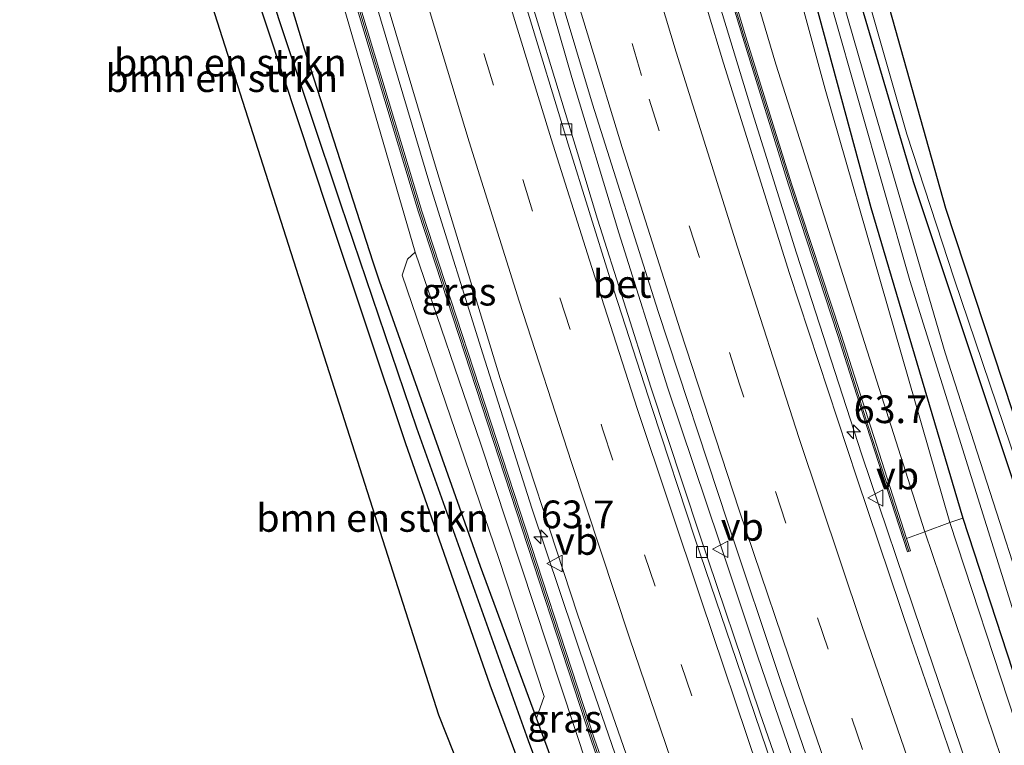
# Model space of a CAD drawing. Units: metres. Extents: x 197449 to 200000, y 389658 to 393751.
# Drawn here: x 197545 to 197634, y 392913 to 392979 of the extents above; entities that cross this region are included whole.
import ezdxf
from ezdxf.enums import TextEntityAlignment as Align

# ---------------------------------------------------------------- set-up
doc = ezdxf.new("R2010")
doc.units = ezdxf.units.M
doc.linetypes.add('VW-3-9_STREEP', pattern=[12, 3, -9])
doc.layers.get('0').update_dxf_attribs({"lineweight": 25})
for name, color, linetype, lineweight in [('B-ME-AM-KILOMETR-S-B1', 7, 'Continuous', 18), ('B-ME-BV-GELEIDECONSTRUCTIE-GELEIDERAIL-L-B1', 213, 'BV-GELEIDERAIL', 18), ('B-ME-GR-BOMENSTRUIKEN-GV-B6', 93, 'Continuous', 18), ('B-ME-GR-STRUIKEN-GV-B6', 93, 'Continuous', 18), ('B-ME-GW-INSTEEKWATERGANG-L-B1', 10, 'Continuous', 25), ('B-ME-GW-KRUINLIJN-L-B1', 93, 'Continuous', 18), ('B-ME-GW-TEENLIJN-L-B1', 93, 'Continuous', 18), ('B-ME-GW-WATERGANG-GREPPEL-L-B1', 10, 'Continuous', 25), ('B-ME-IE-GRASLAND-GV-B6', 93, 'Continuous', 18), ('B-ME-KG-KADASTRAAL-OPNAMEDTMGRENS-L-B1', 10, 'Continuous', 25), ('B-ME-KW-GELUIDSWERING-GV-B6', 8, 'Continuous', 18), ('B-ME-KW-SCHERM-L-B1', 8, 'Continuous', 18), ('B-ME-OG-WATER-GV-B6', 153, 'Continuous', 18), ('B-ME-VH-VERH_SOORT-BETON-OVERIG-GV-B6', 8, 'IE-TERREINAFSCHEIDING-NATUURLIJK-HOUTWAL', 18), ('B-ME-VH-VERH_SOORT-BITUMEN-GV-B6', 8, 'IE-TERREINAFSCHEIDING-NATUURLIJK-HOUTWAL', 18), ('B-ME-VH-VERH_SOORT-ONVERHARD-GV-B6', 8, 'Continuous', 18), ('B-ME-VV-KOLK-S-B1', 8, 'Continuous', 18), ('B-ME-VW-MARKERING-39STREEP-015-L-B1', 255, 'VW-3-9_STREEP', 18), ('B-ME-VW-MARKERING-STREEP-015-L-B1', 7, 'Continuous', 18), ('B-ME-VW-MEUBILAIR_WEGMEUBILAIR-VERKEERSBORD-S-B1', 8, 'Continuous', 18)]:
    doc.layers.add(name, color=color, linetype=linetype, lineweight=lineweight)
doc.styles.add('NLCS-ISO', font='NLCS-ISO.TTF')
doc.linetypes.add('BV-GELEIDERAIL', pattern='A,10,-3,[108,NLCS.SHX,S=1,R=0,X=0,Y=0],-3', length=16)
doc.linetypes.add('IE-TERREINAFSCHEIDING-NATUURLIJK-HOUTWAL', pattern='A,7,-1.5,[67,NLCS.SHX,S=0.75,R=45,X=0,Y=0],-1.5,7,-1.5,[70,NLCS.SHX,S=0.75,R=0,X=0,Y=0],-1.5', length=20)

# ---------------------------------------------------------------- blocks, each defined once
blk = doc.blocks.new('verkeersbord')
for p, q in [((0, 0.75), (-0.75, -0.625)), ((0.75, -0.625), (0, 0.75)), ((-0.75, -0.625), (0.75, -0.625))]:
    blk.add_line(p, q)
blk = doc.blocks.new('hecto')
for p, q in [((0, 0.625), (-0.625, 0)), ((0, -0.625), (0, 0.625)), ((-0.625, 0), (0.625, 0)), ((0.625, 0), (0, -0.625))]:
    blk.add_line(p, q)
blk = doc.blocks.new('kolk')
blk.add_lwpolyline([(-0.5, -0.5), (0.5, -0.5), (0.5, 0.5), (-0.5, 0.5)], close=True)

msp = doc.modelspace()

# ---------------------------------------------------------------- linework, layer by layer
at = {"layer": 'B-ME-BV-GELEIDECONSTRUCTIE-GELEIDERAIL-L-B1'}
for points in [[(197676.481, 392742.566, 23.081), (197657.77, 392792.326, 23.627), (197647.568, 392819.88, 24.055), (197638.738, 392843.613, 24.355), (197633.946, 392856.716, 24.618), (197629.688, 392868.619, 24.721), (197625.716, 392879.867, 24.955), (197621.201, 392892.885, 25.144), (197616.138, 392907.597, 25.469), (197611.429, 392921.422, 25.601), (197608.018, 392931.62, 25.777), (197603.361, 392945.476, 26.184), (197598.946, 392959.525, 26.443), (197594.701, 392973.544, 26.645), (197590.88, 392986.844, 26.879), (197586.943, 393000.859, 27.118), (197582.958, 393014.948, 27.29), (197579.31, 393028.641, 27.537), (197577.844, 393034.429, 27.574)], [(197591.257, 393034.809, 27.303), (197591.942, 393032.425, 27.303), (197593.512, 393028.267, 27.249), (197595.385, 393023.066, 27.212), (197596.918, 393017.8, 27.019), (197603.52, 392994.974, 26.711), (197610.865, 392970.824, 26.32), (197614.963, 392957.69, 26.028), (197620.862, 392939.454, 25.708), (197626.259, 392923.512, 25.407), (197632.322, 392905.722, 25.062), (197636.781, 392893.004, 24.816), (197639.927, 392884.45, 24.696), (197643.306, 392875.691, 24.532), (197647.841, 392864.577, 24.318), (197656.784, 392843.167, 23.977), (197664.325, 392825.441, 23.623), (197670.989, 392809.46, 23.442), (197674.684, 392800.765, 23.336), (197678.177, 392792.227, 23.142), (197680.977, 392784.784, 23.105), (197688.323, 392764.799, 22.867), (197695.348, 392746.112, 22.686)], [(197660.291, 392739.424, 22.694), (197651.456, 392765.454, 23.048), (197647.811, 392775.527, 23.175), (197635.184, 392809.138, 23.5), (197631.948, 392817.841, 23.599), (197625.148, 392837.06, 23.895), (197616.997, 392860.277, 24.524), (197608.451, 392884.076, 25.009), (197600.973, 392905.534, 25.592), (197596.208, 392919.433, 25.81), (197591.091, 392934.654, 26.094), (197586.646, 392948.597, 26.398), (197581.864, 392963.882, 26.678), (197576.579, 392981.699, 26.912), (197571.393, 392999.623, 27.142), (197567.073, 393015.138, 27.27), (197563.767, 393027.988, 27.504), (197562.343, 393033.722, 27.549)]]:
    msp.add_polyline3d(points, dxfattribs=at)
at = {"layer": 'B-ME-GR-BOMENSTRUIKEN-GV-B6'}
for points in [[(197493.506, 393035.122, 24.256), (197547.269, 393036.47, 23.936), (197550.255, 393036.61, 23.985), (197552.065, 393036.47, 23.928), (197552.972, 393035.948, 23.928), (197554.065, 393034.173, 23.932), (197557.02, 393022.499, 23.989), (197562.433, 393003.024, 23.985), (197570.562, 392976.104, 23.788), (197576.773, 392956.862, 23.724), (197577.329, 392955.141, 23.718), (197586.46, 392929.38, 23.71), (197591.499, 392915.675, 23.718), (197597.091, 392900.465, 23.726)], [(197600.435, 392887.665, 23.007), (197590.756, 392913.679, 23.171), (197580.666, 392941.905, 23.274), (197573.82, 392962.12, 23.336), (197568.221, 392978.863, 23.451), (197562.349, 392998.063, 23.516), (197554.896, 393026.687, 23.689), (197553.843, 393031.002, 23.669), (197552.69, 393033.389, 23.66), (197551.616, 393034.643, 23.636), (197550.419, 393035.109, 23.636), (197533.026, 393034.513, 23.512), (197493.701, 393033.764, 23.895), (197493.506, 393035.122, 24.256)], [(197493.701, 393033.764, 23.895), (197533.026, 393034.513, 23.512), (197550.419, 393035.109, 23.636), (197551.616, 393034.643, 23.636), (197552.69, 393033.389, 23.66), (197553.843, 393031.002, 23.669), (197554.896, 393026.687, 23.689), (197562.349, 392998.063, 23.516), (197568.221, 392978.863, 23.451), (197573.82, 392962.12, 23.336), (197580.666, 392941.905, 23.274), (197590.756, 392913.679, 23.171), (197600.435, 392887.665, 23.007)], [(197595.402, 392896.86, 23.788), (197587.291, 392918.705, 23.697), (197579.632, 392940.594, 23.821), (197572.701, 392961.365, 23.796), (197565.839, 392982.146, 23.882), (197560.912, 392998.177, 24.002), (197555.515, 393019.024, 24.071), (197552.136, 393030.534, 24.306), (197551.35, 393032.214, 24.31), (197550.183, 393033.072, 24.289), (197548.346, 393033.296, 24.293), (197539.512, 393033.208, 24.187), (197493.947, 393032.369, 24.261), (197493.701, 393033.764, 23.895)], [(197493.947, 393032.369, 24.261), (197539.512, 393033.208, 24.187), (197548.346, 393033.296, 24.293), (197550.183, 393033.072, 24.289), (197551.35, 393032.214, 24.31), (197552.136, 393030.534, 24.306), (197555.515, 393019.024, 24.071), (197560.912, 392998.177, 24.002), (197565.839, 392982.146, 23.882), (197572.701, 392961.365, 23.796), (197579.632, 392940.594, 23.821), (197587.291, 392918.705, 23.697), (197595.402, 392896.86, 23.788), (197602.127, 392878.633, 23.751), (197604.032, 392874.346, 23.751), (197604.916, 392873.433, 23.751), (197606.061, 392873.506, 23.751), (197607.476, 392873.808, 24.022), (197608.408, 392874.752, 24.195), (197609.782, 392875.094, 24.562), (197617.048, 392854.064, 24.24), (197633.71, 392806.672, 23.385)], [(197618.762, 392813.772, 23.475), (197598.847, 392875.153, 23.677), (197582.642, 392916.004, 23.701), (197556.913, 392996.601, 23.8), (197546.96, 393029.729, 24.232), (197494.2, 393029.063, 24.232), (197493.947, 393032.369, 24.261)], [(197573.664, 392981.492, 26.065), (197580.54, 392957.765, 25.753), (197579.85, 392957.134, 24.787), (197579.364, 392955.702, 24.779), (197588.096, 392930.096, 24.326), (197592.189, 392917.651, 24.248), (197591.499, 392915.675, 23.718), (197586.46, 392929.38, 23.71), (197577.329, 392955.141, 23.718), (197576.773, 392956.862, 23.724), (197570.562, 392976.104, 23.788), (197562.433, 393003.024, 23.985)]]:
    msp.add_polyline3d(points, dxfattribs=at)
at = {"layer": 'B-ME-GR-STRUIKEN-GV-B6'}
for points in [[(197592.404, 393035.79, 26.205), (197592.042, 393037.282, 25.44), (197591.233, 393040.378, 23.576), (197596.101, 393040.641, 23.895), (197597.795, 393039.402, 23.997), (197599.586, 393037.728, 23.981), (197600.566, 393035.864, 23.923), (197601.002, 393034.222, 23.923), (197609.595, 393001.735, 23.932), (197617.56, 392972.485, 23.73), (197628.818, 392933.359, 23.669), (197626.574, 392932.509, 24.754), (197613.114, 392974.741, 25.555), (197601.265, 393014.814, 26.168), (197596.394, 393032.693, 26.423), (197594.88, 393035.025, 26.431), (197593.35, 393035.834, 26.431), (197592.404, 393035.79, 26.205)], [(197592.404, 393035.79, 26.205), (197593.35, 393035.834, 26.431), (197594.88, 393035.025, 26.431), (197596.394, 393032.693, 26.423), (197601.265, 393014.814, 26.168), (197613.114, 392974.741, 25.555), (197626.574, 392932.509, 24.754), (197624.916, 392931.915, 24.76), (197618.964, 392950.42, 25.062), (197614.534, 392963.943, 25.354), (197610.405, 392977.224, 25.584), (197603.679, 392999.505, 25.979), (197600.427, 393010.807, 26.147), (197598.12, 393018.854, 26.345), (197595.775, 393025.908, 26.489), (197594.357, 393029.293, 26.538), (197592.637, 393033.889, 26.538), (197592.508, 393033.84, 26.451), (197592.097, 393035.065, 26.509), (197592.545, 393035.177, 26.439), (197592.404, 393035.79, 26.205)], [(197628.818, 392933.359, 23.669), (197617.56, 392972.485, 23.73), (197609.595, 393001.735, 23.932), (197601.002, 393034.222, 23.923), (197602.19, 393034.104, 23.874), (197605.184, 393022.605, 23.755), (197612.792, 392994.735, 23.632), (197621.688, 392961.812, 23.508), (197629.987, 392933.751, 23.471), (197628.818, 392933.359, 23.669)]]:
    msp.add_polyline3d(points, dxfattribs=at)
at = {"layer": 'B-ME-GW-INSTEEKWATERGANG-L-B1'}
for points in [[(197597.091, 392900.465, 23.726), (197591.499, 392915.675, 23.718), (197586.46, 392929.38, 23.71), (197577.329, 392955.141, 23.718), (197576.773, 392956.862, 23.724), (197570.562, 392976.104, 23.788), (197562.433, 393003.024, 23.985), (197557.02, 393022.499, 23.989), (197554.065, 393034.173, 23.932), (197552.972, 393035.948, 23.928), (197552.065, 393036.47, 23.928)], [(197644.245, 392907.836, 23.562), (197634.274, 392937.926, 23.586), (197625.548, 392964.129, 23.636), (197615.975, 392996.555, 23.681), (197606.631, 393030.351, 23.817), (197605.703, 393033.962, 23.829), (197604.727, 393035.414, 23.833), (197603.157, 393035.531, 23.849), (197602.264, 393034.88, 23.87), (197602.19, 393034.104, 23.874), (197605.184, 393022.605, 23.755), (197612.792, 392994.735, 23.632), (197621.688, 392961.812, 23.508), (197629.987, 392933.751, 23.471), (197638.472, 392907.765, 23.204)], [(197493.947, 393032.369, 24.261), (197539.512, 393033.208, 24.187), (197548.346, 393033.296, 24.293), (197550.183, 393033.072, 24.289), (197551.35, 393032.214, 24.31), (197552.136, 393030.534, 24.306), (197555.515, 393019.024, 24.071), (197560.912, 392998.177, 24.002), (197565.839, 392982.146, 23.882), (197572.701, 392961.365, 23.796), (197579.632, 392940.594, 23.821), (197587.291, 392918.705, 23.697), (197595.402, 392896.86, 23.788)]]:
    msp.add_polyline3d(points, dxfattribs=at)
at = {"layer": 'B-ME-GW-KRUINLIJN-L-B1'}
for points in [[(197592.404, 393035.79, 26.205), (197593.35, 393035.834, 26.431), (197594.88, 393035.025, 26.431), (197596.394, 393032.693, 26.423), (197601.265, 393014.814, 26.168), (197613.114, 392974.741, 25.555), (197626.574, 392932.509, 24.754), (197635.549, 392905.921, 24.178), (197643.126, 392885.543, 23.8), (197648.927, 392869.489, 23.484), (197656.031, 392850.947, 23.196), (197660.722, 392839.244, 22.982), (197662.879, 392834.592, 22.793)], [(197580.54, 392957.765, 25.753), (197573.664, 392981.492, 26.065), (197565.714, 393009.092, 26.394), (197561.267, 393024.273, 26.53), (197560.375, 393027.242, 26.567), (197559.317, 393031.962, 26.645), (197559.223, 393032.923, 26.637), (197559.411, 393033.537, 26.633), (197559.732, 393033.645, 26.661)], [(197608.408, 392874.752, 24.195), (197608.709, 392875.442, 24.326), (197608.499, 392876.436, 24.343), (197606.236, 392882.332, 24.372), (197596.131, 392911.208, 24.976), (197586.472, 392940.417, 25.453), (197580.54, 392957.765, 25.753)]]:
    msp.add_polyline3d(points, dxfattribs=at)
at = {"layer": 'B-ME-GW-TEENLIJN-L-B1'}
msp.add_polyline3d([(197646.401, 392881.561, 23.145), (197644.973, 392883.58, 23.183), (197642.197, 392890.944, 23.315), (197634.732, 392915.306, 23.496), (197628.818, 392933.359, 23.669), (197617.56, 392972.485, 23.73), (197609.595, 393001.735, 23.932), (197601.002, 393034.222, 23.923)], dxfattribs=at)
at = {"layer": 'B-ME-GW-WATERGANG-GREPPEL-L-B1'}
msp.add_polyline3d([(197493.701, 393033.764, 23.895), (197533.026, 393034.513, 23.512), (197550.419, 393035.109, 23.636), (197551.616, 393034.643, 23.636), (197552.69, 393033.389, 23.66), (197553.843, 393031.002, 23.669), (197554.896, 393026.687, 23.689), (197562.349, 392998.063, 23.516), (197568.221, 392978.863, 23.451), (197573.82, 392962.12, 23.336), (197580.666, 392941.905, 23.274), (197590.756, 392913.679, 23.171), (197600.435, 392887.665, 23.007), (197603.377, 392880.373, 22.982), (197605.543, 392875.213, 22.982)], dxfattribs=at)
at = {"layer": 'B-ME-IE-GRASLAND-GV-B6'}
for points in [[(197634.274, 392937.926, 23.586), (197625.548, 392964.129, 23.636), (197615.975, 392996.555, 23.681), (197606.631, 393030.351, 23.817), (197605.703, 393033.962, 23.829), (197604.727, 393035.414, 23.833), (197603.157, 393035.531, 23.849), (197602.264, 393034.88, 23.87), (197602.19, 393034.104, 23.874), (197601.002, 393034.222, 23.923), (197600.566, 393035.864, 23.923), (197599.586, 393037.728, 23.981), (197597.795, 393039.402, 23.997), (197596.101, 393040.641, 23.895), (197604.709, 393040.908, 23.837), (197612.743, 393041.335, 23.767), (197621.352, 393042.236, 23.866), (197629.463, 393043.022, 23.821), (197634.752, 393043.95, 23.574)], [(197634.964, 393042.1, 23.479), (197632.342, 393041.275, 23.615), (197628.074, 393040.632, 23.73), (197622.133, 393040.099, 23.78), (197616.644, 393039.604, 23.808), (197612.9, 393039.246, 23.784), (197611.745, 393039.069, 23.78), (197610.492, 393038.573, 23.78), (197609.158, 393037.623, 23.763), (197608.179, 393036.345, 23.751), (197607.416, 393034.203, 23.722), (197607.045, 393032.885, 23.718), (197607.492, 393029.698, 23.718), (197609.131, 393023.314, 23.71), (197617.427, 392994.784, 23.603), (197624.922, 392968.427, 23.529), (197629.204, 392955.362, 23.595), (197636.895, 392932.689, 23.525)], [(197638.472, 392907.765, 23.204), (197629.987, 392933.751, 23.471), (197621.688, 392961.812, 23.508), (197612.792, 392994.735, 23.632), (197605.184, 393022.605, 23.755), (197602.19, 393034.104, 23.874), (197602.264, 393034.88, 23.87), (197603.157, 393035.531, 23.849), (197604.727, 393035.414, 23.833), (197605.703, 393033.962, 23.829), (197606.631, 393030.351, 23.817), (197615.975, 392996.555, 23.681), (197625.548, 392964.129, 23.636), (197634.274, 392937.926, 23.586), (197644.245, 392907.836, 23.562)], [(197615.922, 392903.953, 24.721), (197611.66, 392916.185, 24.91), (197606.211, 392932.314, 25.132), (197601.828, 392945.582, 25.383), (197599.386, 392953.295, 25.473), (197597.013, 392960.739, 25.584), (197595.19, 392966.741, 25.695), (197589.643, 392985.006, 25.921), (197585.149, 393000.254, 26.11), (197581.502, 393012.895, 26.304), (197577.566, 393027.311, 26.505), (197577.04, 393029.107, 26.571), (197576.504, 393030.625, 26.583), (197575.593, 393032.577, 26.6), (197575.129, 393034.454, 26.6), (197578.314, 393034.83, 26.97), (197579.818, 393029.24, 26.774), (197585.175, 393009.754, 26.5), (197590.628, 392990.953, 26.227), (197596.568, 392971.124, 25.914), (197602.481, 392952.397, 25.553), (197608.771, 392933.319, 25.256), (197613.555, 392919.009, 24.935), (197620.413, 392899.057, 24.559)], [(197643.821, 392901.2, 22.271), (197635.916, 392925.306, 22.349), (197628.399, 392948.69, 22.517), (197621.463, 392972.403, 22.674), (197613.285, 393000.809, 22.723), (197604.379, 393032.527, 22.883), (197605.09, 393032.877, 23.426), (197604.669, 393034.299, 23.455), (197604.059, 393034.896, 23.455), (197603.297, 393034.981, 23.438), (197602.918, 393034.688, 23.438), (197602.865, 393033.799, 23.373), (197603.116, 393032.328, 23.364), (197603.758, 393032.355, 22.883), (197605.538, 393025.37, 22.871), (197615.939, 392987.758, 22.764), (197625.204, 392955.198, 22.546), (197634.9, 392924.226, 22.295), (197643.927, 392895.918, 22.129)], [(197580.54, 392957.765, 25.753), (197573.664, 392981.492, 26.065), (197565.714, 393009.092, 26.394), (197561.267, 393024.273, 26.53), (197560.375, 393027.242, 26.567), (197559.317, 393031.962, 26.645), (197559.223, 393032.923, 26.637), (197559.411, 393033.537, 26.633), (197559.732, 393033.645, 26.661), (197559.822, 393033.284, 26.682), (197560.112, 393033.347, 26.703), (197560.383, 393032.46, 26.702), (197563.878, 393019.171, 26.571), (197572.879, 392987.874, 26.246), (197580.859, 392961.377, 25.79), (197596.445, 392913.696, 25.153), (197609.782, 392875.094, 24.562), (197608.408, 392874.752, 24.195), (197608.709, 392875.442, 24.326), (197608.499, 392876.436, 24.343), (197606.236, 392882.332, 24.372), (197596.131, 392911.208, 24.976), (197586.472, 392940.417, 25.453), (197580.54, 392957.765, 25.753)], [(197597.64, 392911.233, 25.038), (197596.729, 392913.792, 25.038), (197581.145, 392961.467, 25.917), (197573.167, 392987.958, 26.23), (197564.168, 393019.251, 26.657), (197560.673, 393032.536, 26.702), (197560.383, 393032.46, 26.702), (197560.112, 393033.347, 26.703), (197562.551, 393033.879, 26.879), (197562.909, 393032.916, 26.879), (197569.245, 393010.264, 26.612), (197576.234, 392986.135, 26.316), (197582.297, 392965.846, 25.958), (197588.232, 392946.358, 25.539), (197595.24, 392925.003, 25.214), (197602.048, 392905.439, 24.91)], [(197603.391, 392999.421, 25.954), (197610.119, 392977.136, 25.453), (197614.248, 392963.851, 25.35), (197618.678, 392950.328, 25.107), (197621.28, 392942.102, 24.939), (197624.987, 392930.714, 24.742), (197625.273, 392930.806, 24.742), (197624.916, 392931.915, 24.76), (197626.574, 392932.509, 24.754), (197635.549, 392905.921, 24.178)], [(197631.932, 392903.568, 24.255), (197625.325, 392922.825, 24.631), (197620.442, 392937.303, 24.921), (197614.35, 392955.852, 25.28), (197608.381, 392974.826, 25.623), (197602.494, 392994.352, 25.932)], [(197606.061, 392873.506, 23.751), (197606.882, 392874.507, 23.656), (197607.055, 392875.674, 23.632), (197606.269, 392877.814, 23.632), (197602.507, 392886.682, 23.615), (197597.091, 392900.465, 23.726), (197591.499, 392915.675, 23.718), (197592.189, 392917.651, 24.248), (197588.096, 392930.096, 24.326), (197579.364, 392955.702, 24.779), (197579.85, 392957.134, 24.787), (197580.54, 392957.765, 25.753), (197586.472, 392940.417, 25.453), (197596.131, 392911.208, 24.976), (197606.236, 392882.332, 24.372), (197608.499, 392876.436, 24.343), (197608.709, 392875.442, 24.326), (197608.408, 392874.752, 24.195), (197607.476, 392873.808, 24.022), (197606.061, 392873.506, 23.751)], [(197628.818, 392933.359, 23.669), (197629.987, 392933.751, 23.471), (197638.472, 392907.765, 23.204), (197642.199, 392895.3, 23.211), (197642.68, 392893.691, 23.212), (197644.652, 392887.095, 23.216), (197646.401, 392881.561, 23.145), (197644.973, 392883.58, 23.183), (197642.197, 392890.944, 23.315), (197634.732, 392915.306, 23.496), (197628.818, 392933.359, 23.669)], [(197626.574, 392932.509, 24.754), (197628.818, 392933.359, 23.669), (197634.732, 392915.306, 23.496), (197642.197, 392890.944, 23.315), (197644.973, 392883.58, 23.183), (197646.401, 392881.561, 23.145), (197648.679, 392874.353, 23.052), (197658.737, 392845.697, 22.859), (197662.879, 392834.592, 22.793), (197660.722, 392839.244, 22.982), (197656.031, 392850.947, 23.196), (197648.927, 392869.489, 23.484), (197643.126, 392885.543, 23.8), (197635.549, 392905.921, 24.178), (197626.574, 392932.509, 24.754)]]:
    msp.add_polyline3d(points, dxfattribs=at)
at = {"layer": 'B-ME-KG-KADASTRAAL-OPNAMEDTMGRENS-L-B1'}
for points in [[(197706.935, 392748.367, 21.942), (197689.568, 392793.758, 22.374), (197675.614, 392830.307, 23.031), (197658.147, 392876.011, 23.344), (197655.828, 392879.755, 23.471), (197643.167, 392917.046, 23.521), (197628.469, 392961.716, 23.574), (197618.359, 392997.746, 23.615), (197610.061, 393034.662, 23.899), (197616.382, 393035.951, 23.899), (197632.756, 393037.607, 23.804), (197643.612, 393040.021, 23.545), (197643.395, 393041.229, 23.545), (197642.981, 393045.83, 23.241), (197642.93, 393046.67, 23.237), (197642.652, 393049.222, 23.179)], [(197491.939, 393046.694, 22.661), (197492.403, 393043.243, 22.616), (197492.443, 393043.012, 22.616), (197492.792, 393040.774, 22.616), (197492.829, 393039.406, 22.801), (197493.344, 393036.78, 24.269), (197493.506, 393035.122, 24.256), (197493.701, 393033.764, 23.895), (197493.947, 393032.369, 24.261), (197494.2, 393029.063, 24.232), (197546.96, 393029.729, 24.232), (197556.913, 392996.601, 23.8), (197582.642, 392916.004, 23.701), (197598.847, 392875.153, 23.677), (197618.762, 392813.772, 23.475)]]:
    msp.add_polyline3d(points, dxfattribs=at)
at = {"layer": 'B-ME-KW-GELUIDSWERING-GV-B6'}
for points in [[(197624.916, 392931.915, 24.76), (197625.273, 392930.806, 24.742), (197624.987, 392930.714, 24.742), (197621.28, 392942.102, 24.939), (197618.678, 392950.328, 25.107), (197614.248, 392963.851, 25.35), (197610.119, 392977.136, 25.453), (197603.391, 392999.421, 25.954), (197600.139, 393010.725, 26.123), (197597.834, 393018.766, 26.279), (197595.493, 393025.802, 26.349), (197594.079, 393029.183, 26.349), (197592.357, 393033.783, 26.349), (197592.508, 393033.84, 26.451), (197592.637, 393033.889, 26.538), (197594.357, 393029.293, 26.538), (197595.775, 393025.908, 26.489), (197598.12, 393018.854, 26.345), (197600.427, 393010.807, 26.147), (197603.679, 392999.505, 25.979), (197610.405, 392977.224, 25.584), (197614.534, 392963.943, 25.354), (197618.964, 392950.42, 25.062), (197624.916, 392931.915, 24.76)], [(197609.782, 392875.094, 24.562), (197596.445, 392913.696, 25.153), (197580.859, 392961.377, 25.79), (197572.879, 392987.874, 26.246), (197563.878, 393019.171, 26.571), (197560.383, 393032.46, 26.702), (197560.673, 393032.536, 26.702), (197564.168, 393019.251, 26.657), (197573.167, 392987.958, 26.23), (197581.145, 392961.467, 25.917), (197596.729, 392913.792, 25.038), (197597.64, 392911.233, 25.038), (197598.013, 392910.128, 25.038), (197617.332, 392854.162, 23.882), (197634.108, 392806.442, 23.052)]]:
    msp.add_polyline3d(points, dxfattribs=at)
at = {"layer": 'B-ME-KW-SCHERM-L-B1'}
for points in [[(197592.62, 393033.571, 28.314), (197594.218, 393029.238, 28.314), (197595.634, 393025.855, 28.314), (197597.977, 393018.81, 28.162), (197600.283, 393010.766, 28.026), (197603.535, 392999.463, 27.932), (197610.262, 392977.18, 27.928), (197614.391, 392963.897, 27.759), (197618.821, 392950.374, 27.529), (197621.423, 392942.148, 26.822), (197625.13, 392930.76, 25.872)], [(197639.082, 392791.941, 27.035), (197633.84, 392806.544, 27.175), (197633.909, 392806.557, 27.175), (197617.19, 392854.113, 27.854), (197596.587, 392913.744, 28.162), (197581.002, 392961.422, 28.561), (197573.023, 392987.916, 28.77), (197564.023, 393019.211, 29.338), (197560.631, 393032.095, 29.338)]]:
    msp.add_polyline3d(points, dxfattribs=at)
at = {"layer": 'B-ME-OG-WATER-GV-B6'}
msp.add_polyline3d([(197643.927, 392895.918, 22.129), (197634.9, 392924.226, 22.295), (197625.204, 392955.198, 22.546), (197615.939, 392987.758, 22.764), (197605.538, 393025.37, 22.871), (197603.758, 393032.355, 22.883), (197603.383, 393034.108, 22.883), (197603.623, 393034.321, 22.883), (197603.982, 393034.059, 22.883), (197604.379, 393032.527, 22.883), (197613.285, 393000.809, 22.723), (197621.463, 392972.403, 22.674), (197628.399, 392948.69, 22.517), (197635.916, 392925.306, 22.349), (197643.821, 392901.2, 22.271)], dxfattribs=at)
at = {"layer": 'B-ME-VH-VERH_SOORT-BETON-OVERIG-GV-B6'}
for points in [[(197613.405, 392909.544, 24.816), (197609.547, 392920.896, 24.996), (197605.829, 392931.865, 25.12), (197601.946, 392943.639, 25.317), (197598.147, 392955.357, 25.42), (197594.356, 392967.52, 25.634), (197590.548, 392980.032, 25.81), (197587.923, 392988.745, 25.93), (197584.973, 392998.732, 26.098), (197582.051, 393008.789, 26.197), (197578.933, 393020.097, 26.357), (197576.66, 393028.402, 26.468), (197576.229, 393029.634, 26.468), (197575.608, 393031.19, 26.468), (197575.009, 393032.662, 26.493), (197574.602, 393034.287, 26.571), (197575.129, 393034.454, 26.6)], [(197575.129, 393034.454, 26.6), (197575.593, 393032.577, 26.6), (197576.504, 393030.625, 26.583), (197577.04, 393029.107, 26.571), (197577.566, 393027.311, 26.505), (197581.502, 393012.895, 26.304), (197585.149, 393000.254, 26.11), (197589.643, 392985.006, 25.921), (197595.19, 392966.741, 25.695), (197597.013, 392960.739, 25.584), (197599.386, 392953.295, 25.473), (197601.828, 392945.582, 25.383), (197606.211, 392932.314, 25.132), (197611.66, 392916.185, 24.91), (197615.922, 392903.953, 24.721)]]:
    msp.add_polyline3d(points, dxfattribs=at)
at = {"layer": 'B-ME-VH-VERH_SOORT-BITUMEN-GV-B6'}
for points in [[(197620.413, 392899.057, 24.559), (197613.555, 392919.009, 24.935), (197608.771, 392933.319, 25.256), (197602.481, 392952.397, 25.553), (197596.568, 392971.124, 25.914), (197590.628, 392990.953, 26.227), (197585.175, 393009.754, 26.5), (197579.818, 393029.24, 26.774), (197578.314, 393034.83, 26.97), (197590.714, 393035.45, 26.698), (197590.887, 393034.763, 26.698), (197591.225, 393032.626, 26.575), (197592.199, 393030.284, 26.575), (197592.635, 393028.626, 26.413), (197596.935, 393013.661, 26.197), (197602.494, 392994.352, 25.932), (197608.381, 392974.826, 25.623), (197614.35, 392955.852, 25.28), (197620.442, 392937.303, 24.921), (197625.325, 392922.825, 24.631), (197631.932, 392903.568, 24.255)], [(197602.048, 392905.439, 24.91), (197595.24, 392925.003, 25.214), (197588.232, 392946.358, 25.539), (197582.297, 392965.846, 25.958), (197576.234, 392986.135, 26.316)], [(197590.548, 392980.032, 25.81), (197594.356, 392967.52, 25.634), (197598.147, 392955.357, 25.42), (197601.946, 392943.639, 25.317), (197605.829, 392931.865, 25.12), (197609.547, 392920.896, 24.996), (197613.405, 392909.544, 24.816)]]:
    msp.add_polyline3d(points, dxfattribs=at)
at = {"layer": 'B-ME-VH-VERH_SOORT-ONVERHARD-GV-B6'}
for points in [[(197645.396, 392907.261, 23.529), (197636.895, 392932.689, 23.525), (197629.204, 392955.362, 23.595), (197624.922, 392968.427, 23.529), (197617.427, 392994.784, 23.603), (197609.131, 393023.314, 23.71), (197607.492, 393029.698, 23.718), (197607.045, 393032.885, 23.718), (197607.416, 393034.203, 23.722), (197608.179, 393036.345, 23.751), (197609.158, 393037.623, 23.763), (197610.492, 393038.573, 23.78), (197611.745, 393039.069, 23.78), (197612.148, 393036.794, 23.817), (197611.003, 393036.48, 23.796), (197609.954, 393035.857, 23.792), (197609.21, 393034.751, 23.759), (197608.977, 393032.468, 23.751), (197609.595, 393027.991, 23.738), (197611.391, 393021.009, 23.738), (197618.359, 392997.746, 23.615)], [(197618.359, 392997.746, 23.615), (197628.469, 392961.716, 23.574), (197643.167, 392917.046, 23.521), (197655.828, 392879.755, 23.471), (197658.147, 392876.011, 23.344), (197658.122, 392874.75, 23.344), (197662.856, 392861.306, 23.368), (197672.742, 392835.339, 23.109), (197674.598, 392830.106, 23.03), (197678.135, 392820.132, 22.879), (197682.133, 392808.172, 22.591)]]:
    msp.add_polyline3d(points, dxfattribs=at)
at = {"layer": 'B-ME-VW-MARKERING-39STREEP-015-L-B1'}
for points in [[(197683.017, 392743.782, 22.262), (197678.723, 392755.221, 22.373), (197672.416, 392772.035, 22.556), (197662.725, 392797.96, 22.862), (197653.527, 392822.666, 23.201), (197646.246, 392842.294, 23.512), (197634.025, 392875.63, 24.058), (197624.853, 392901.507, 24.511), (197617.824, 392921.918, 24.92), (197609.833, 392945.853, 25.366), (197600.996, 392973.723, 25.864), (197592.784, 393001.193, 26.303), (197587.074, 393021.332, 26.573), (197583.385, 393035.084, 26.753)], [(197570.026, 393034.314, 26.739), (197576.375, 393011.056, 26.443), (197580.006, 392998.449, 26.287), (197583.286, 392987.126, 26.115), (197586.747, 392975.708, 25.946), (197590.256, 392964.332, 25.72), (197593.606, 392953.633, 25.568), (197597.459, 392941.829, 25.407), (197604.557, 392920.536, 25.12), (197612.253, 392897.968, 24.622), (197620.485, 392874.636, 24.207), (197628.846, 392851.68, 23.685), (197636.908, 392829.784, 23.426), (197645.499, 392806.731, 23.023), (197653.448, 392785.391, 22.723), (197662.116, 392762.305, 22.472), (197670.033, 392741.142, 22.25)]]:
    msp.add_polyline3d(points, dxfattribs=at)
at = {"layer": 'B-ME-VW-MARKERING-STREEP-015-L-B1'}
for points in [[(197690.565, 392745.239, 22.041), (197684.488, 392761.468, 22.215), (197676.826, 392781.463, 22.445), (197671.512, 392794.347, 22.607), (197662.675, 392815.555, 22.898), (197655.829, 392832.284, 23.176), (197648.888, 392848.813, 23.467), (197641.155, 392867.434, 23.79), (197638.32, 392874.362, 23.93), (197632.513, 392890.584, 24.187), (197626.729, 392907.039, 24.508), (197620.88, 392924.064, 24.846), (197615.217, 392940.946, 25.178), (197609.647, 392958.211, 25.489), (197604.123, 392975.817, 25.799), (197598.419, 392994.693, 26.102), (197593.405, 393012.022, 26.351), (197588.387, 393030.205, 26.577), (197587.039, 393035.266, 26.643)], [(197659.515, 392758.692, 22.419), (197644.975, 392797.752, 22.838), (197636.874, 392819.423, 23.097), (197627.29, 392845.256, 23.438), (197619.716, 392866.176, 23.928), (197614.249, 392881.326, 24.273), (197609.315, 392895.369, 24.581), (197605.04, 392907.829, 24.832), (197599.896, 392922.953, 25.066), (197594.655, 392938.761, 25.37), (197589.933, 392953.35, 25.506), (197585.439, 392967.714, 25.835), (197580.716, 392983.278, 26.168), (197576.113, 392998.852, 26.369), (197571.468, 393015.436, 26.575), (197568.294, 393027.093, 26.69), (197566.467, 393034.223, 26.801)], [(197573.709, 393034.407, 26.678), (197578.038, 393018.381, 26.406), (197584.453, 392995.773, 25.991), (197588.984, 392980.583, 25.831), (197592.83, 392967.987, 25.564), (197596.288, 392957.034, 25.403), (197600.602, 392943.665, 25.26), (197606.355, 392926.377, 25.066), (197611.504, 392911.099, 24.844), (197616.602, 392896.327, 24.598), (197623.809, 392875.969, 24.178), (197630.073, 392858.732, 23.862), (197638.144, 392836.696, 23.496), (197649.961, 392804.837, 22.982), (197659.322, 392779.886, 22.707), (197667.364, 392758.521, 22.476), (197673.509, 392742.077, 22.242)], [(197679.423, 392743.089, 22.352), (197675.443, 392753.704, 22.458), (197669.373, 392769.879, 22.633), (197662.419, 392788.455, 22.844), (197655.699, 392806.392, 23.069), (197648.725, 392825.141, 23.358), (197641.787, 392844.01, 23.65), (197635.561, 392860.879, 23.916), (197629.651, 392877.251, 24.191), (197624.347, 392892.085, 24.425), (197622.969, 392895.953, 24.514), (197621.473, 392900.265, 24.594), (197615.593, 392917.303, 24.946), (197609.791, 392934.484, 25.287), (197604.461, 392950.751, 25.553), (197599.24, 392967.219, 25.851), (197593.39, 392986.388, 26.176), (197589.147, 393000.808, 26.401), (197583.682, 393020.091, 26.668), (197579.729, 393034.593, 26.859), (197579.65, 393034.897, 26.863)]]:
    msp.add_polyline3d(points, dxfattribs=at)

# ---------------------------------------------------------------- block references
at = {"layer": 'B-ME-AM-KILOMETR-S-B1', "rotation": 90}
for p in [(197620.133, 392941.55, 24.951), (197591.898, 392932.059, 25.301)]:
    msp.add_blockref('hecto', p, dxfattribs=at)
at = {"layer": 'B-ME-VV-KOLK-S-B1', "rotation": 90}
for p in [(197594.187, 392968.854, 25.658), (197606.438, 392930.686, 25.07)]:
    msp.add_blockref('kolk', p, dxfattribs=at)
at = {"layer": 'B-ME-VW-MEUBILAIR_WEGMEUBILAIR-VERKEERSBORD-S-B1', "rotation": 90}
for p in [(197622.158, 392935.57, 24.804), (197608.143, 392930.936, 25.092), (197593.189, 392929.661, 24.526)]:
    msp.add_blockref('verkeersbord', p, dxfattribs=at)

# ---------------------------------------------------------------- texts
at = {"layer": 'B-ME-AM-KILOMETR-S-B1', "ltscale": 0.2, "style": 'NLCS-ISO'}
for p in [(197620.133, 392941.55, 24.951), (197591.898, 392932.059, 25.301)]:
    msp.add_text('63.7', height=2.5, dxfattribs=at).set_placement(p, align=Align.BOTTOM_LEFT)
at = {"layer": 'B-ME-GR-BOMENSTRUIKEN-GV-B6', "ltscale": 0.2, "style": 'NLCS-ISO'}
for p in [(197563.862, 392974.887), (197563.089, 392973.476), (197576.713, 392933.769)]:
    msp.add_text('bmn en strkn', height=2.5, dxfattribs=at).set_placement(p, align=Align.MIDDLE_CENTER)
at = {"layer": 'B-ME-IE-GRASLAND-GV-B6', "ltscale": 0.2, "style": 'NLCS-ISO'}
for p in [(197584.502, 392954.198), (197594.036, 392915.636)]:
    msp.add_text('gras', height=2.5, dxfattribs=at).set_placement(p, align=Align.MIDDLE_CENTER)
at = {"layer": 'B-ME-VH-VERH_SOORT-BETON-OVERIG-GV-B6', "ltscale": 0.2, "style": 'NLCS-ISO'}
msp.add_text('bet', height=2.5, dxfattribs=at).set_placement((197599.245, 392954.894), align=Align.MIDDLE_CENTER)
at = {"layer": 'B-ME-VW-MEUBILAIR_WEGMEUBILAIR-VERKEERSBORD-S-B1', "ltscale": 0.2, "style": 'NLCS-ISO'}
for p in [(197622.158, 392935.57, 24.804), (197608.143, 392930.936, 25.092), (197593.189, 392929.661, 24.526)]:
    msp.add_text('vb', height=2.5, dxfattribs=at).set_placement(p, align=Align.BOTTOM_LEFT)

doc.saveas('drawing.dxf')
